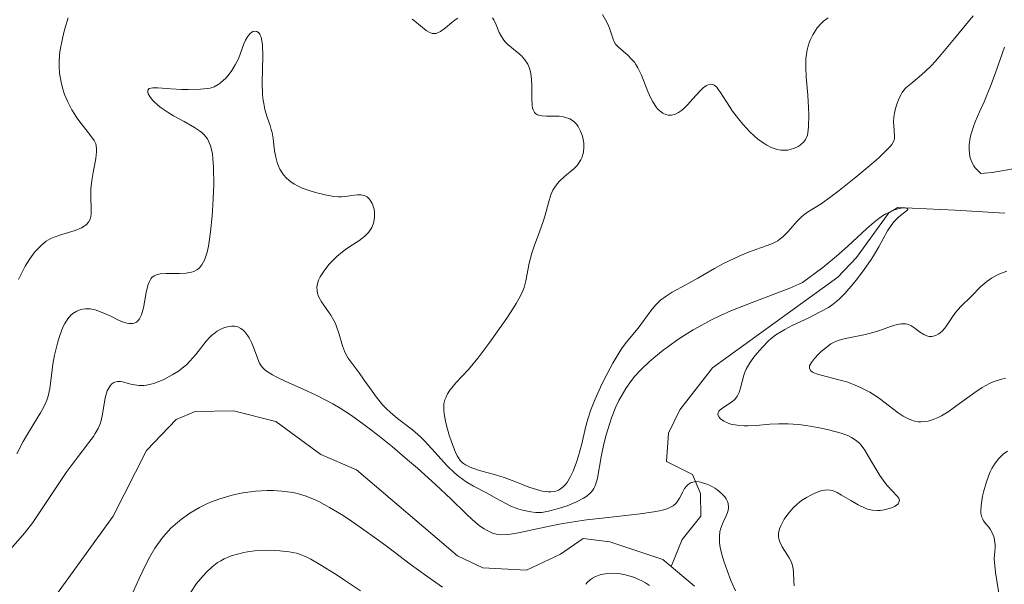
# Model space of a CAD drawing. Units: metres. Extents: x 628935 to 631495, y 4674098 to 4676458.
# Drawn here: x 629719 to 629806, y 4674555 to 4674605 of the extents above; entities that cross this region are included whole.
import ezdxf

# ---------------------------------------------------------------- set-up
doc = ezdxf.new("R2010")
doc.units = ezdxf.units.M
doc.header["$MEASUREMENT"] = 0
doc.layers.add('Corriente natural lineal', color=142, linetype='Continuous', lineweight=13)
doc.layers.add('Curva de nivel normal', color=36, linetype='Continuous', lineweight=0)

# ---------------------------------------------------------------- blocks, each defined once
blk = doc.blocks.new('*U166')
at = {"layer": 'Curva de nivel normal', "color": 36, "linetype": 'Continuous', "lineweight": 0}
for points in [[(629805.98, 4674554.06, 390), (629805.77, 4674555.38, 390), (629805.67, 4674556.12, 390), (629805.54, 4674557.34, 390), (629805.61, 4674557.98, 390), (629805.63, 4674558.35, 390), (629805.62, 4674558.57, 390), (629805.58, 4674558.97, 390), (629805.53, 4674559.23, 390), (629805.38, 4674559.65, 390), (629805.2, 4674559.98, 390), (629805.06, 4674560.16, 390), (629804.81, 4674560.46, 390), (629804.6, 4674560.73, 390), (629804.52, 4674560.86, 390), (629804.43, 4674561.06, 390), (629804.35, 4674561.41, 390), (629804.34, 4674561.61, 390), (629804.37, 4674562.09, 390), (629804.51, 4674562.92, 390), (629804.62, 4674563.39, 390), (629804.83, 4674564.1, 390), (629805.07, 4674564.79, 390), (629805.2, 4674565.1, 390), (629805.33, 4674565.38, 390), (629805.63, 4674565.86, 390), (629805.95, 4674566.27, 390), (629806.19, 4674566.5, 390), (629806.36, 4674566.65, 390), (629806.73, 4674566.92, 390)], [(629806.54, 4674573.45, 390), (629806.1, 4674573.33, 390), (629805.45, 4674573.1, 390), (629805.13, 4674572.95, 390), (629804.47, 4674572.6, 390), (629803.81, 4674572.16, 390), (629802.46, 4674571.17, 390), (629801.44, 4674570.45, 390), (629800.85, 4674570.09, 390), (629800.55, 4674569.93, 390), (629800.11, 4674569.74, 390), (629799.67, 4674569.6, 390), (629799.45, 4674569.56, 390), (629799.01, 4674569.53, 390), (629798.78, 4674569.54, 390), (629798.45, 4674569.6, 390), (629798.11, 4674569.71, 390), (629797.89, 4674569.81, 390), (629797.44, 4674570.06, 390), (629796.99, 4674570.35, 390), (629796.1, 4674571.03, 390), (629795.44, 4674571.53, 390), (629795.11, 4674571.76, 390), (629794.46, 4674572.18, 390), (629793.81, 4674572.53, 390), (629793.37, 4674572.73, 390), (629792.49, 4674573.07, 390), (629791.82, 4674573.27, 390), (629790.56, 4674573.58, 390), (629789.8, 4674573.78, 390), (629789.47, 4674573.91, 390), (629789.34, 4674573.98, 390), (629789.19, 4674574.09, 390), (629789.07, 4674574.29, 390), (629789.09, 4674574.53, 390), (629789.15, 4674574.68, 390), (629789.24, 4674574.84, 390), (629789.52, 4674575.19, 390), (629789.87, 4674575.57, 390), (629790.12, 4674575.81, 390), (629790.64, 4674576.24, 390), (629790.99, 4674576.49, 390), (629791.15, 4674576.59, 390), (629791.49, 4674576.75, 390), (629791.73, 4674576.83, 390), (629792.3, 4674576.98, 390), (629794.07, 4674577.34, 390), (629795.06, 4674577.6, 390), (629795.49, 4674577.75, 390), (629796.31, 4674578.05, 390), (629796.89, 4674578.22, 390), (629797.24, 4674578.28, 390), (629797.42, 4674578.29, 390), (629797.66, 4674578.27, 390), (629797.82, 4674578.24, 390), (629798.11, 4674578.12, 390), (629798.38, 4674577.96, 390), (629798.89, 4674577.58, 390), (629799.26, 4674577.33, 390), (629799.44, 4674577.24, 390), (629799.62, 4674577.18, 390), (629799.74, 4674577.15, 390), (629799.98, 4674577.15, 390), (629800.1, 4674577.17, 390), (629800.33, 4674577.24, 390), (629800.55, 4674577.35, 390), (629800.69, 4674577.45, 390), (629800.96, 4674577.68, 390), (629801.23, 4674578, 390), (629801.72, 4674578.74, 390), (629802.11, 4674579.3, 390), (629802.56, 4674579.82, 390), (629803.5, 4674580.73, 390), (629804.35, 4674581.61, 390), (629804.9, 4674582.07, 390), (629805.32, 4674582.35, 390), (629805.56, 4674582.49, 390), (629805.96, 4674582.7, 390), (629806.67, 4674582.98, 390)], [(629807.25, 4674592.1, 390), (629805.37, 4674591.76, 390), (629804.69, 4674591.7, 390), (629804.36, 4674591.69, 390), (629804.02, 4674592, 390), (629803.83, 4674592.22, 390), (629803.73, 4674592.37, 390), (629803.55, 4674592.69, 390), (629803.46, 4674592.93, 390), (629803.41, 4674593.09, 390), (629803.34, 4674593.42, 390), (629803.3, 4674593.92, 390), (629803.32, 4674594.25, 390), (629803.41, 4674594.89, 390), (629803.49, 4674595.22, 390), (629803.69, 4674595.86, 390), (629803.86, 4674596.29, 390), (629804.28, 4674597.23, 390), (629804.65, 4674598.07, 390), (629805.27, 4674599.61, 390), (629805.7, 4674600.75, 390), (629806.47, 4674602.94, 390)], [(629803.66, 4674605.74, 390), (629802, 4674603.71, 390), (629800.81, 4674602.28, 390), (629800.28, 4674601.67, 390), (629799.95, 4674601.32, 390), (629799.37, 4674600.74, 390), (629798.87, 4674600.3, 390), (629798.11, 4674599.68, 390), (629797.68, 4674599.31, 390), (629797.5, 4674599.12, 390), (629797.34, 4674598.9, 390), (629797.24, 4674598.74, 390), (629797.06, 4674598.4, 390), (629796.85, 4674597.85, 390), (629796.74, 4674597.47, 390), (629796.68, 4674597.22, 390), (629796.61, 4674596.74, 390), (629796.58, 4674596.26, 390), (629796.59, 4674595.97, 390), (629796.63, 4674595.47, 390), (629796.67, 4674595.02, 390), (629796.66, 4674594.79, 390), (629796.64, 4674594.69, 390), (629796.58, 4674594.53, 390), (629796.43, 4674594.27, 390), (629796.31, 4674594.12, 390), (629795.98, 4674593.78, 390), (629795.25, 4674593.09, 390), (629794.63, 4674592.55, 390), (629793.2, 4674591.36, 390), (629791.71, 4674590.16, 390), (629791.02, 4674589.63, 390), (629790.12, 4674588.98, 390), (629788.89, 4674588.23, 390), (629788.54, 4674587.97, 390), (629788.37, 4674587.82, 390), (629787.98, 4674587.42, 390), (629787.14, 4674586.48, 390), (629786.69, 4674586.05, 390), (629786.46, 4674585.86, 390), (629786.24, 4674585.69, 390), (629785.78, 4674585.44, 390), (629785.31, 4674585.25, 390), (629784.28, 4674584.91, 390), (629783.49, 4674584.62, 390), (629783.07, 4674584.44, 390), (629782.41, 4674584.15, 390), (629781.34, 4674583.62, 390), (629780.6, 4674583.21, 390), (629779.11, 4674582.35, 390), (629778.06, 4674581.75, 390), (629776.84, 4674581.09, 390), (629776.3, 4674580.76, 390), (629775.8, 4674580.4, 390), (629775.57, 4674580.19, 390), (629775.34, 4674579.96, 390), (629774.92, 4674579.45, 390), (629773.8, 4674577.9, 390), (629772.74, 4674576.63, 390), (629772.32, 4674576.04, 390), (629772.08, 4674575.67, 390), (629771.55, 4674574.78, 390), (629770.8, 4674573.37, 390), (629770.44, 4674572.64, 390), (629769.95, 4674571.56, 390), (629769.75, 4674571.07, 390), (629769.57, 4674570.61, 390), (629769.3, 4674569.79, 390), (629769.1, 4674569.05, 390), (629768.76, 4674567.59, 390), (629768.47, 4674566.5, 390), (629768.29, 4674565.94, 390), (629767.99, 4674565.15, 390), (629767.76, 4674564.66, 390), (629767.65, 4674564.45, 390), (629767.46, 4674564.15, 390), (629767.26, 4674563.9, 390), (629767.12, 4674563.76, 390), (629766.83, 4674563.54, 390), (629766.68, 4674563.46, 390), (629766.36, 4674563.34, 390), (629766.01, 4674563.29, 390), (629765.76, 4674563.29, 390), (629765.22, 4674563.37, 390), (629764.54, 4674563.56, 390), (629764.06, 4674563.73, 390), (629763.04, 4674564.13, 390), (629761.86, 4674564.58, 390), (629761.08, 4674564.82, 390), (629759.66, 4674565.22, 390), (629759.06, 4674565.4, 390), (629758.81, 4674565.5, 390), (629758.39, 4674565.71, 390), (629758.21, 4674565.83, 390), (629758.11, 4674565.92, 390), (629757.92, 4674566.11, 390), (629757.76, 4674566.34, 390), (629757.66, 4674566.51, 390), (629757.47, 4674566.91, 390), (629757.15, 4674567.75, 390), (629756.95, 4674568.37, 390), (629756.71, 4674569.21, 390), (629756.62, 4674569.59, 390), (629756.49, 4674570.26, 390), (629756.46, 4674570.56, 390), (629756.46, 4674570.96, 390), (629756.48, 4674571.15, 390), (629756.56, 4674571.5, 390), (629756.63, 4674571.68, 390), (629756.79, 4674572.03, 390), (629757, 4674572.36, 390), (629757.17, 4674572.59, 390), (629757.54, 4674573.02, 390), (629758.66, 4674574.21, 390), (629759.5, 4674575.22, 390), (629760.58, 4674576.66, 390), (629762.07, 4674578.78, 390), (629762.67, 4674579.7, 390), (629762.91, 4674580.09, 390), (629763.28, 4674580.72, 390), (629763.52, 4674581.23, 390), (629763.63, 4674581.52, 390), (629763.78, 4674582.1, 390), (629764.08, 4674583.68, 390), (629764.32, 4674584.58, 390), (629764.52, 4674585.21, 390), (629765, 4674586.47, 390), (629765.33, 4674587.39, 390), (629765.51, 4674587.98, 390), (629765.79, 4674589.06, 390), (629766.01, 4674589.78, 390), (629766.2, 4674590.19, 390), (629766.31, 4674590.38, 390), (629766.56, 4674590.75, 390), (629766.76, 4674590.98, 390), (629767.23, 4674591.43, 390), (629768.08, 4674592.14, 390), (629768.35, 4674592.41, 390), (629768.47, 4674592.57, 390), (629768.68, 4674592.89, 390), (629768.77, 4674593.08, 390), (629768.87, 4674593.37, 390), (629768.92, 4674593.59, 390), (629768.95, 4674594.04, 390), (629768.94, 4674594.36, 390), (629768.91, 4674594.58, 390), (629768.82, 4674595, 390), (629768.66, 4674595.46, 390), (629768.44, 4674595.87, 390), (629768.32, 4674596.05, 390), (629768.1, 4674596.28, 390), (629767.86, 4674596.46, 390), (629767.69, 4674596.56, 390), (629767.33, 4674596.69, 390), (629767.13, 4674596.73, 390), (629766.75, 4674596.79, 390), (629766.36, 4674596.8, 390), (629765.63, 4674596.8, 390), (629765.23, 4674596.81, 390), (629765.05, 4674596.84, 390), (629764.82, 4674596.92, 390), (629764.63, 4674597.04, 390), (629764.55, 4674597.13, 390), (629764.42, 4674597.35, 390), (629764.37, 4674597.5, 390), (629764.33, 4674597.75, 390), (629764.3, 4674598.41, 390), (629764.3, 4674599.49, 390), (629764.28, 4674600.05, 390), (629764.22, 4674600.6, 390), (629764.16, 4674600.86, 390), (629764.05, 4674601.22, 390), (629763.95, 4674601.44, 390), (629763.69, 4674601.83, 390), (629763.38, 4674602.17, 390), (629763.15, 4674602.38, 390), (629762.68, 4674602.76, 390), (629762.17, 4674603.19, 390), (629761.95, 4674603.41, 390), (629761.82, 4674603.57, 390), (629761.6, 4674603.91, 390), (629761.41, 4674604.26, 390), (629761.12, 4674604.94, 390), (629760.93, 4674605.38, 390), (629760.82, 4674605.57, 390)], [(629757.71, 4674605.54, 390), (629757.48, 4674605.38, 390), (629757.19, 4674605.15, 390), (629756.6, 4674604.66, 390), (629756.18, 4674604.35, 390), (629755.9, 4674604.22, 390), (629755.77, 4674604.17, 390), (629755.56, 4674604.15, 390), (629755.43, 4674604.17, 390), (629755.16, 4674604.27, 390), (629754.89, 4674604.44, 390), (629753.88, 4674605.27, 390), (629753.63, 4674605.44, 390)], [(629722.95, 4674605.57, 390), (629722.65, 4674604.48, 390), (629722.45, 4674603.71, 390), (629722.26, 4674602.72, 390), (629722.2, 4674602.25, 390), (629722.16, 4674601.57, 390), (629722.16, 4674601.24, 390), (629722.2, 4674600.6, 390), (629722.24, 4674600.29, 390), (629722.36, 4674599.68, 390), (629722.52, 4674599.11, 390), (629722.65, 4674598.74, 390), (629722.93, 4674598.06, 390), (629723.29, 4674597.36, 390), (629723.55, 4674596.93, 390), (629723.73, 4674596.65, 390), (629724.11, 4674596.14, 390), (629724.97, 4674595.08, 390), (629725.29, 4674594.62, 390), (629725.42, 4674594.33, 390), (629725.46, 4674594.18, 390), (629725.5, 4674593.86, 390), (629725.5, 4674593.62, 390), (629725.42, 4674593.02, 390), (629725.19, 4674591.77, 390), (629725.08, 4674591.05, 390), (629725, 4674590.32, 390), (629724.99, 4674589.96, 390), (629724.99, 4674589.49, 390), (629725.03, 4674588.62, 390), (629725.01, 4674588.05, 390), (629724.95, 4674587.71, 390), (629724.89, 4674587.55, 390), (629724.77, 4674587.34, 390), (629724.6, 4674587.15, 390), (629724.47, 4674587.04, 390), (629724.15, 4674586.85, 390), (629723.59, 4674586.61, 390), (629722.4, 4674586.25, 390), (629721.73, 4674586.02, 390), (629721.43, 4674585.89, 390), (629721.01, 4674585.64, 390), (629720.61, 4674585.33, 390), (629720.4, 4674585.13, 390), (629720.03, 4674584.72, 390), (629719.85, 4674584.48, 390), (629719.56, 4674584.08, 390), (629719.14, 4674583.41, 390), (629718.73, 4674582.65, 390), (629718.53, 4674582.24, 390)]]:
    blk.add_polyline3d(points, dxfattribs=at)
blk = doc.blocks.new('*U179')
at = {"layer": 'Curva de nivel normal', "color": 36, "linetype": 'Continuous', "lineweight": 0}
blk.add_polyline3d([(629790.73, 4674605.55, 395), (629790.31, 4674605.25, 395), (629790.11, 4674605.06, 395), (629789.76, 4674604.66, 395), (629789.6, 4674604.43, 395), (629789.37, 4674604.05, 395), (629789.17, 4674603.63, 395), (629789.08, 4674603.41, 395), (629788.93, 4674602.95, 395), (629788.87, 4674602.7, 395), (629788.8, 4674602.32, 395), (629788.76, 4674601.94, 395), (629788.74, 4674601.13, 395), (629788.78, 4674600.3, 395), (629788.93, 4674598.68, 395), (629789, 4674597.57, 395), (629789.02, 4674596.91, 395), (629788.99, 4674595.84, 395), (629788.94, 4674595.32, 395), (629788.89, 4674595.11, 395), (629788.79, 4674594.84, 395), (629788.73, 4674594.72, 395), (629788.56, 4674594.5, 395), (629788.25, 4674594.22, 395), (629788.06, 4674594.09, 395), (629787.73, 4674593.93, 395), (629787.35, 4674593.81, 395), (629787.14, 4674593.77, 395), (629786.74, 4674593.75, 395), (629786.53, 4674593.77, 395), (629786.2, 4674593.83, 395), (629785.84, 4674593.94, 395), (629785.66, 4674594.01, 395), (629785.28, 4674594.2, 395), (629785.08, 4674594.32, 395), (629784.77, 4674594.53, 395), (629784.45, 4674594.78, 395), (629783.79, 4674595.38, 395), (629783.14, 4674596.08, 395), (629782.73, 4674596.57, 395), (629782.22, 4674597.25, 395), (629781.99, 4674597.58, 395), (629781.68, 4674598.06, 395), (629781.15, 4674598.91, 395), (629780.91, 4674599.24, 395), (629780.8, 4674599.38, 395), (629780.56, 4674599.57, 395), (629780.44, 4674599.62, 395), (629780.25, 4674599.64, 395), (629780.04, 4674599.59, 395), (629779.9, 4674599.52, 395), (629779.6, 4674599.31, 395), (629779.3, 4674599.02, 395), (629778.67, 4674598.33, 395), (629778.21, 4674597.82, 395), (629777.83, 4674597.45, 395), (629777.65, 4674597.3, 395), (629777.39, 4674597.11, 395), (629777.13, 4674596.98, 395), (629777.01, 4674596.93, 395), (629776.77, 4674596.88, 395), (629776.64, 4674596.87, 395), (629776.46, 4674596.88, 395), (629776.25, 4674596.93, 395), (629775.99, 4674597.06, 395), (629775.76, 4674597.23, 395), (629775.53, 4674597.45, 395), (629775.42, 4674597.58, 395), (629775.1, 4674598.06, 395), (629774.95, 4674598.34, 395), (629774.66, 4674599, 395), (629774.09, 4674600.44, 395), (629773.77, 4674601.11, 395), (629773.59, 4674601.41, 395), (629773.46, 4674601.6, 395), (629773.18, 4674601.92, 395), (629772.9, 4674602.2, 395), (629772, 4674602.97, 395), (629771.86, 4674603.12, 395), (629771.78, 4674603.22, 395), (629771.65, 4674603.43, 395), (629771.56, 4674603.65, 395), (629771.28, 4674604.56, 395), (629771.18, 4674604.8, 395), (629771.03, 4674605.13, 395), (629770.61, 4674605.85, 395)], dxfattribs=at)
blk = doc.blocks.new('*U186')
at = {"layer": 'Curva de nivel normal', "color": 36, "linetype": 'Continuous', "lineweight": 0}
for points in [[(629733.9, 4674554.36, 385), (629734.42, 4674555.13, 385), (629734.99, 4674555.83, 385), (629735.29, 4674556.15, 385), (629735.77, 4674556.59, 385), (629736.29, 4674556.99, 385), (629736.58, 4674557.16, 385), (629736.87, 4674557.32, 385), (629737.5, 4674557.59, 385), (629738.17, 4674557.79, 385), (629738.63, 4674557.9, 385), (629738.95, 4674557.96, 385), (629739.59, 4674558.04, 385), (629739.96, 4674558.07, 385), (629740.69, 4674558.09, 385), (629741.4, 4674558.08, 385), (629741.85, 4674558.05, 385), (629742.66, 4674557.96, 385), (629743.34, 4674557.83, 385), (629743.68, 4674557.73, 385), (629744.25, 4674557.48, 385), (629744.59, 4674557.31, 385), (629745.41, 4674556.84, 385), (629746.86, 4674555.93, 385), (629747.7, 4674555.38, 385), (629749.02, 4674554.48, 385)], [(629787.7, 4674554.92, 385), (629787.67, 4674555.31, 385), (629787.64, 4674556.18, 385), (629787.58, 4674556.61, 385), (629787.53, 4674556.82, 385), (629787.46, 4674557.02, 385), (629787.27, 4674557.41, 385), (629786.63, 4674558.41, 385), (629786.43, 4674558.84, 385), (629786.35, 4674559.1, 385), (629786.32, 4674559.28, 385), (629786.32, 4674559.62, 385), (629786.4, 4674560, 385), (629786.51, 4674560.27, 385), (629786.6, 4674560.46, 385), (629786.83, 4674560.86, 385), (629787.13, 4674561.3, 385), (629787.31, 4674561.53, 385), (629787.62, 4674561.87, 385), (629787.97, 4674562.21, 385), (629788.17, 4674562.37, 385), (629788.37, 4674562.52, 385), (629788.81, 4674562.8, 385), (629789.26, 4674563.05, 385), (629789.56, 4674563.18, 385), (629790.1, 4674563.38, 385), (629790.45, 4674563.46, 385), (629790.61, 4674563.47, 385), (629790.92, 4674563.46, 385), (629791.12, 4674563.41, 385), (629791.55, 4674563.23, 385), (629791.92, 4674563.02, 385), (629792.76, 4674562.52, 385), (629793.41, 4674562.14, 385), (629793.97, 4674561.87, 385), (629794.25, 4674561.77, 385), (629794.68, 4674561.67, 385), (629795.14, 4674561.64, 385), (629795.38, 4674561.65, 385), (629795.72, 4674561.69, 385), (629796.17, 4674561.81, 385), (629796.38, 4674561.88, 385), (629796.67, 4674562.01, 385), (629796.79, 4674562.08, 385), (629796.99, 4674562.24, 385), (629797.11, 4674562.54, 385), (629797.05, 4674562.73, 385), (629796.9, 4674562.93, 385), (629796, 4674563.87, 385), (629795.78, 4674564.14, 385), (629795.35, 4674564.75, 385), (629795.07, 4674565.2, 385), (629794.55, 4674566.11, 385), (629794, 4674567.02, 385), (629793.69, 4674567.45, 385), (629793.53, 4674567.63, 385), (629793.27, 4674567.86, 385), (629792.98, 4674568.07, 385), (629792.82, 4674568.16, 385), (629792.55, 4674568.29, 385), (629791.9, 4674568.53, 385), (629790.77, 4674568.84, 385), (629790.12, 4674568.98, 385), (629789.12, 4674569.17, 385), (629788.11, 4674569.3, 385), (629787.62, 4674569.34, 385), (629787.16, 4674569.37, 385), (629786.31, 4674569.37, 385), (629785.55, 4674569.33, 385), (629784.31, 4674569.22, 385), (629783.62, 4674569.18, 385), (629783.24, 4674569.19, 385), (629782.62, 4674569.24, 385), (629782.07, 4674569.34, 385), (629781.81, 4674569.42, 385), (629781.44, 4674569.6, 385), (629781.14, 4674569.82, 385), (629781.02, 4674569.95, 385), (629780.91, 4674570.17, 385), (629780.93, 4674570.39, 385), (629781, 4674570.5, 385), (629781.07, 4674570.58, 385), (629781.25, 4674570.73, 385), (629782.03, 4674571.23, 385), (629782.41, 4674571.55, 385), (629782.56, 4674571.73, 385), (629782.65, 4674571.86, 385), (629782.79, 4674572.15, 385), (629782.9, 4674572.46, 385), (629783.06, 4674573.15, 385), (629783.21, 4674573.7, 385), (629783.31, 4674573.97, 385), (629783.43, 4674574.25, 385), (629783.74, 4674574.79, 385), (629784.11, 4674575.31, 385), (629784.37, 4674575.64, 385), (629784.9, 4674576.24, 385), (629785.4, 4674576.74, 385), (629785.66, 4674576.96, 385), (629786.08, 4674577.29, 385), (629786.58, 4674577.61, 385), (629786.87, 4674577.77, 385), (629787.53, 4674578.12, 385), (629789.01, 4674578.83, 385), (629790.04, 4674579.34, 385), (629790.77, 4674579.74, 385), (629791.08, 4674579.95, 385), (629791.52, 4674580.3, 385), (629791.75, 4674580.51, 385), (629792.23, 4674581, 385), (629792.97, 4674581.84, 385), (629793.36, 4674582.33, 385), (629793.96, 4674583.12, 385), (629794.52, 4674583.93, 385), (629794.78, 4674584.34, 385), (629795.25, 4674585.14, 385), (629796.04, 4674586.56, 385), (629796.42, 4674587.15, 385), (629796.62, 4674587.4, 385), (629797.04, 4674587.83, 385), (629797.72, 4674588.37, 385), (629797.83, 4674588.47, 385), (629797.82, 4674588.57, 385), (629797.62, 4674588.62, 385), (629797.44, 4674588.61, 385), (629797.1, 4674588.56, 385), (629796.67, 4674588.43, 385), (629796.43, 4674588.34, 385), (629795.89, 4674588.08, 385), (629795.6, 4674587.9, 385), (629795.15, 4674587.59, 385), (629794.83, 4674587.34, 385), (629794.15, 4674586.74, 385), (629792.5, 4674585.21, 385), (629791.47, 4674584.3, 385), (629790.26, 4674583.31, 385), (629789.58, 4674582.79, 385), (629788.45, 4674581.97, 385), (629788.13, 4674581.81, 385), (629787.32, 4674581.47, 385), (629783.95, 4674580.18, 385), (629782.06, 4674579.43, 385), (629781.15, 4674579.02, 385), (629780.29, 4674578.61, 385), (629779.74, 4674578.32, 385), (629778.71, 4674577.74, 385), (629778.23, 4674577.45, 385), (629777.34, 4674576.87, 385), (629776.53, 4674576.3, 385), (629776.04, 4674575.94, 385), (629775.18, 4674575.24, 385), (629774.77, 4674574.88, 385), (629774.07, 4674574.21, 385), (629773.51, 4674573.61, 385), (629773.21, 4674573.23, 385), (629772.7, 4674572.52, 385), (629772.27, 4674571.81, 385), (629772.08, 4674571.45, 385), (629771.81, 4674570.87, 385), (629771.43, 4674569.91, 385), (629771.26, 4674569.43, 385), (629770.95, 4674568.39, 385), (629770.74, 4674567.59, 385), (629770.49, 4674566.43, 385), (629770.17, 4674564.52, 385), (629770.03, 4674564.01, 385), (629769.94, 4674563.79, 385), (629769.83, 4674563.59, 385), (629769.75, 4674563.46, 385), (629769.56, 4674563.23, 385), (629769.21, 4674562.92, 385), (629768.93, 4674562.74, 385), (629768.3, 4674562.4, 385), (629767.46, 4674562.07, 385), (629766.87, 4674561.87, 385), (629766.49, 4674561.75, 385), (629765.81, 4674561.58, 385), (629765.2, 4674561.47, 385), (629764.87, 4674561.45, 385), (629764.66, 4674561.46, 385), (629764.23, 4674561.51, 385), (629763.48, 4674561.67, 385), (629763.07, 4674561.79, 385), (629762.43, 4674562.04, 385), (629762, 4674562.25, 385), (629761.09, 4674562.75, 385), (629760.32, 4674563.18, 385), (629759.12, 4674563.8, 385), (629758.47, 4674564.19, 385), (629757.79, 4674564.67, 385), (629757.45, 4674564.96, 385), (629756.77, 4674565.63, 385), (629755.4, 4674567.15, 385), (629754.71, 4674567.89, 385), (629754.37, 4674568.22, 385), (629753.68, 4674568.82, 385), (629752.33, 4674569.85, 385), (629751.67, 4674570.4, 385), (629751.35, 4674570.7, 385), (629751.04, 4674571.04, 385), (629750.44, 4674571.77, 385), (629750.06, 4674572.28, 385), (629749.36, 4674573.26, 385), (629748.91, 4674573.91, 385), (629747.92, 4674575.23, 385), (629747.7, 4674575.63, 385), (629747.6, 4674575.84, 385), (629747.42, 4674576.33, 385), (629747.09, 4674577.46, 385), (629746.9, 4674578.03, 385), (629746.79, 4674578.3, 385), (629746.66, 4674578.57, 385), (629746.38, 4674579.05, 385), (629745.56, 4674580.25, 385), (629745.3, 4674580.73, 385), (629745.2, 4674581.02, 385), (629745.16, 4674581.21, 385), (629745.15, 4674581.58, 385), (629745.22, 4674581.96, 385), (629745.29, 4674582.16, 385), (629745.44, 4674582.48, 385), (629745.78, 4674583.02, 385), (629746.21, 4674583.56, 385), (629746.47, 4674583.84, 385), (629746.92, 4674584.28, 385), (629747.43, 4674584.71, 385), (629747.7, 4674584.91, 385), (629748.09, 4674585.17, 385), (629748.89, 4674585.69, 385), (629749.43, 4674586.11, 385), (629749.74, 4674586.42, 385), (629749.87, 4674586.59, 385), (629750.04, 4674586.86, 385), (629750.16, 4674587.16, 385), (629750.22, 4674587.37, 385), (629750.28, 4674587.8, 385), (629750.27, 4674588.23, 385), (629750.24, 4674588.51, 385), (629750.14, 4674588.85, 385), (629750.08, 4674589.01, 385), (629749.91, 4674589.32, 385), (629749.8, 4674589.44, 385), (629749.63, 4674589.59, 385), (629749.5, 4674589.66, 385), (629749.22, 4674589.74, 385), (629749.07, 4674589.77, 385), (629748.77, 4674589.77, 385), (629748.46, 4674589.75, 385), (629747.86, 4674589.66, 385), (629747.33, 4674589.61, 385), (629747.06, 4674589.61, 385), (629746.65, 4674589.64, 385), (629745.89, 4674589.77, 385), (629745.02, 4674589.98, 385), (629744.54, 4674590.13, 385), (629743.82, 4674590.39, 385), (629743.37, 4674590.6, 385), (629743.16, 4674590.72, 385), (629742.86, 4674590.91, 385), (629742.6, 4674591.11, 385), (629742.44, 4674591.26, 385), (629742.17, 4674591.57, 385), (629742.05, 4674591.73, 385), (629741.85, 4674592.07, 385), (629741.69, 4674592.43, 385), (629741.6, 4674592.67, 385), (629741.47, 4674593.15, 385), (629741.37, 4674593.7, 385), (629741.24, 4674594.79, 385), (629741.15, 4674595.33, 385), (629741.08, 4674595.6, 385), (629740.97, 4674595.96, 385), (629740.71, 4674596.72, 385), (629740.51, 4674597.4, 385), (629740.4, 4674597.93, 385), (629740.35, 4674598.22, 385), (629740.3, 4674598.7, 385), (629740.27, 4674599.8, 385), (629740.32, 4674602.13, 385), (629740.29, 4674603.13, 385), (629740.24, 4674603.52, 385), (629740.17, 4674603.84, 385), (629740.1, 4674604.01, 385), (629740.05, 4674604.1, 385), (629739.94, 4674604.24, 385), (629739.78, 4674604.35, 385), (629739.58, 4674604.37, 385), (629739.44, 4674604.33, 385), (629739.3, 4674604.25, 385), (629739.21, 4674604.18, 385), (629739.04, 4674603.99, 385), (629738.95, 4674603.87, 385), (629738.79, 4674603.58, 385), (629738.64, 4674603.24, 385), (629738.14, 4674601.92, 385), (629738.01, 4674601.64, 385), (629737.87, 4674601.36, 385), (629737.56, 4674600.86, 385), (629737.22, 4674600.41, 385), (629736.99, 4674600.15, 385), (629736.83, 4674599.99, 385), (629736.51, 4674599.73, 385), (629736.34, 4674599.61, 385), (629735.99, 4674599.42, 385), (629735.63, 4674599.3, 385), (629735.37, 4674599.25, 385), (629734.78, 4674599.19, 385), (629733.67, 4674599.16, 385), (629733.06, 4674599.17, 385), (629732.11, 4674599.23, 385), (629730.96, 4674599.33, 385), (629730.51, 4674599.33, 385), (629730.19, 4674599.25, 385), (629730.07, 4674599.1, 385), (629730.07, 4674598.93, 385), (629730.11, 4674598.79, 385), (629730.3, 4674598.46, 385), (629730.52, 4674598.19, 385), (629730.98, 4674597.75, 385), (629731.26, 4674597.53, 385), (629731.89, 4674597.11, 385), (629732.35, 4674596.83, 385), (629733.3, 4674596.31, 385), (629734.24, 4674595.77, 385), (629734.68, 4674595.48, 385), (629734.87, 4674595.33, 385), (629735.1, 4674595.12, 385), (629735.38, 4674594.77, 385), (629735.49, 4674594.58, 385), (629735.66, 4674594.15, 385), (629735.78, 4674593.71, 385), (629735.83, 4674593.45, 385), (629735.88, 4674593.01, 385), (629735.93, 4674592.23, 385), (629735.94, 4674590.67, 385), (629735.87, 4674588.87, 385), (629735.81, 4674587.91, 385), (629735.67, 4674586.49, 385), (629735.55, 4674585.61, 385), (629735.48, 4674585.21, 385), (629735.36, 4674584.68, 385), (629735.22, 4674584.22, 385), (629735.12, 4674583.96, 385), (629734.89, 4674583.54, 385), (629734.76, 4674583.38, 385), (629734.67, 4674583.28, 385), (629734.49, 4674583.12, 385), (629734.18, 4674582.95, 385), (629733.96, 4674582.88, 385), (629733.48, 4674582.8, 385), (629732.89, 4674582.77, 385), (629731.69, 4674582.78, 385), (629731.17, 4674582.74, 385), (629730.94, 4674582.69, 385), (629730.74, 4674582.62, 385), (629730.63, 4674582.56, 385), (629730.44, 4674582.4, 385), (629730.35, 4674582.3, 385), (629730.21, 4674582.07, 385), (629730.1, 4674581.79, 385), (629730.04, 4674581.58, 385), (629729.93, 4674581.08, 385), (629729.68, 4674579.72, 385), (629729.56, 4674579.28, 385), (629729.49, 4674579.08, 385), (629729.32, 4674578.73, 385), (629729.22, 4674578.59, 385), (629729.05, 4674578.43, 385), (629728.85, 4674578.33, 385), (629728.7, 4674578.3, 385), (629728.37, 4674578.31, 385), (629728.19, 4674578.35, 385), (629727.82, 4674578.47, 385), (629727.45, 4674578.62, 385), (629726.72, 4674578.98, 385), (629726.01, 4674579.29, 385), (629725.6, 4674579.44, 385), (629725.36, 4674579.52, 385), (629724.92, 4674579.61, 385), (629724.5, 4674579.63, 385), (629724.25, 4674579.6, 385), (629724.08, 4674579.55, 385), (629723.74, 4674579.41, 385), (629723.39, 4674579.19, 385), (629723.21, 4674579.04, 385), (629722.94, 4674578.73, 385), (629722.67, 4674578.31, 385), (629722.53, 4674578.05, 385), (629722.4, 4674577.75, 385), (629722.15, 4674577.07, 385), (629722, 4674576.56, 385), (629721.74, 4674575.49, 385), (629721.6, 4674574.69, 385), (629721.53, 4674574.18, 385), (629721.43, 4674573.2, 385), (629721.34, 4674572.51, 385), (629721.19, 4674571.83, 385), (629721.07, 4674571.49, 385), (629720.98, 4674571.27, 385), (629720.77, 4674570.82, 385), (629720.51, 4674570.36, 385), (629719.93, 4674569.43, 385), (629719.25, 4674568.31, 385), (629718.96, 4674567.78, 385), (629718.39, 4674566.7, 385)]]:
    blk.add_polyline3d(points, dxfattribs=at)
blk = doc.blocks.new('*U187')
at = {"layer": 'Curva de nivel normal', "color": 36, "linetype": 'Continuous', "lineweight": 0}
for points in [[(629728.77, 4674554.4, 380), (629729.3, 4674555.59, 380), (629729.94, 4674556.93, 380), (629730.24, 4674557.5, 380), (629730.7, 4674558.27, 380), (629730.93, 4674558.62, 380), (629731.4, 4674559.25, 380), (629731.65, 4674559.54, 380), (629732.16, 4674560.09, 380), (629732.7, 4674560.58, 380), (629733.07, 4674560.88, 380), (629733.82, 4674561.41, 380), (629734.67, 4674561.92, 380), (629735.26, 4674562.21, 380), (629735.66, 4674562.38, 380), (629736.49, 4674562.69, 380), (629737.38, 4674562.95, 380), (629737.84, 4674563.06, 380), (629738.55, 4674563.2, 380), (629739.68, 4674563.35, 380), (629740.72, 4674563.41, 380), (629741.24, 4674563.41, 380), (629742.02, 4674563.37, 380), (629742.78, 4674563.28, 380), (629743.15, 4674563.22, 380), (629743.5, 4674563.14, 380), (629744.18, 4674562.93, 380), (629744.85, 4674562.66, 380), (629745.31, 4674562.44, 380), (629746.26, 4674561.92, 380), (629747.33, 4674561.27, 380), (629747.92, 4674560.89, 380), (629748.91, 4674560.22, 380), (629750.66, 4674558.97, 380), (629751.55, 4674558.3, 380), (629753.47, 4674556.86, 380), (629754.94, 4674555.78, 380), (629756.35, 4674554.8, 380)], [(629769.13, 4674555.06, 380), (629769.26, 4674555.23, 380), (629769.55, 4674555.49, 380), (629769.72, 4674555.6, 380), (629770, 4674555.75, 380), (629770.49, 4674555.93, 380), (629771.05, 4674556.02, 380), (629771.35, 4674556.04, 380), (629771.92, 4674556.02, 380), (629772.22, 4674555.99, 380), (629772.68, 4674555.9, 380), (629773.39, 4674555.69, 380), (629773.87, 4674555.5, 380), (629774.11, 4674555.38, 380), (629774.46, 4674555.18, 380), (629774.82, 4674554.96, 380)], [(629782.49, 4674554.49, 380), (629782.07, 4674555.41, 380), (629781.72, 4674556.29, 380), (629781.44, 4674557.12, 380), (629781.29, 4674557.63, 380), (629781.21, 4674557.95, 380), (629781.09, 4674558.53, 380), (629781.06, 4674558.82, 380), (629781.04, 4674559.33, 380), (629781.09, 4674559.78, 380), (629781.16, 4674560.06, 380), (629781.38, 4674560.6, 380), (629781.65, 4674561.17, 380), (629781.77, 4674561.47, 380), (629781.84, 4674561.78, 380), (629781.85, 4674561.94, 380), (629781.82, 4674562.27, 380), (629781.77, 4674562.43, 380), (629781.65, 4674562.68, 380), (629781.53, 4674562.85, 380), (629781.21, 4674563.18, 380), (629780.82, 4674563.5, 380), (629780.63, 4674563.63, 380), (629780.22, 4674563.86, 380), (629779.91, 4674564, 380), (629779.45, 4674564.15, 380), (629779.24, 4674564.2, 380), (629778.94, 4674564.22, 380), (629778.68, 4674564.18, 380), (629778.52, 4674564.13, 380), (629778.43, 4674564.08, 380), (629778.25, 4674563.96, 380), (629778.14, 4674563.85, 380), (629777.94, 4674563.6, 380), (629777.77, 4674563.31, 380), (629777.48, 4674562.74, 380), (629777.27, 4674562.41, 380), (629777.15, 4674562.27, 380), (629776.92, 4674562.07, 380), (629776.62, 4674561.9, 380), (629776.43, 4674561.82, 380), (629775.97, 4674561.68, 380), (629775.69, 4674561.61, 380), (629775.2, 4674561.52, 380), (629773.96, 4674561.34, 380), (629770.85, 4674561, 380), (629769.2, 4674560.81, 380), (629768.41, 4674560.7, 380), (629766.94, 4674560.46, 380), (629766.05, 4674560.28, 380), (629764.5, 4674559.95, 380), (629763.12, 4674559.65, 380), (629762.42, 4674559.53, 380), (629762.12, 4674559.5, 380), (629761.62, 4674559.48, 380), (629761.33, 4674559.51, 380), (629761.15, 4674559.54, 380), (629760.81, 4674559.63, 380), (629760.32, 4674559.85, 380), (629760.06, 4674560, 380), (629759.66, 4674560.28, 380), (629758.98, 4674560.84, 380), (629758.46, 4674561.34, 380), (629757.12, 4674562.64, 380), (629755.72, 4674563.97, 380), (629754.12, 4674565.4, 380), (629753.24, 4674566.16, 380), (629751.89, 4674567.31, 380), (629750.56, 4674568.38, 380), (629749.94, 4674568.87, 380), (629749.34, 4674569.32, 380), (629748.24, 4674570.1, 380), (629747.23, 4674570.75, 380), (629746.57, 4674571.14, 380), (629745.27, 4674571.83, 380), (629744.25, 4674572.31, 380), (629742.32, 4674573.18, 380), (629741.51, 4674573.56, 380), (629741.18, 4674573.73, 380), (629740.66, 4674574.05, 380), (629740.47, 4674574.21, 380), (629740.36, 4674574.32, 380), (629740.18, 4674574.54, 380), (629740.03, 4674574.78, 380), (629739.78, 4674575.39, 380), (629739.48, 4674576.19, 380), (629739.3, 4674576.61, 380), (629739.1, 4674577.02, 380), (629738.98, 4674577.22, 380), (629738.73, 4674577.56, 380), (629738.58, 4674577.71, 380), (629738.35, 4674577.88, 380), (629738.1, 4674578, 380), (629737.91, 4674578.04, 380), (629737.79, 4674578.06, 380), (629737.53, 4674578.07, 380), (629737.33, 4674578.05, 380), (629736.92, 4674577.95, 380), (629736.52, 4674577.77, 380), (629736.26, 4674577.62, 380), (629736.09, 4674577.51, 380), (629735.76, 4674577.25, 380), (629735.59, 4674577.09, 380), (629735.28, 4674576.75, 380), (629734.36, 4674575.56, 380), (629733.82, 4674574.94, 380), (629733.51, 4674574.64, 380), (629733.28, 4674574.44, 380), (629732.79, 4674574.07, 380), (629732.25, 4674573.72, 380), (629731.51, 4674573.33, 380), (629731.14, 4674573.17, 380), (629730.59, 4674572.97, 380), (629730.33, 4674572.89, 380), (629729.95, 4674572.82, 380), (629729.72, 4674572.79, 380), (629729.28, 4674572.79, 380), (629728.9, 4674572.83, 380), (629728.66, 4674572.88, 380), (629728.24, 4674573, 380), (629727.82, 4674573.11, 380), (629727.64, 4674573.14, 380), (629727.46, 4674573.15, 380), (629727.35, 4674573.14, 380), (629727.14, 4674573.08, 380), (629727.04, 4674573.04, 380), (629726.86, 4674572.92, 380), (629726.7, 4674572.75, 380), (629726.61, 4674572.62, 380), (629726.45, 4674572.31, 380), (629726.38, 4674572.11, 380), (629726.27, 4674571.67, 380), (629726.04, 4674570.23, 380), (629725.91, 4674569.66, 380), (629725.82, 4674569.38, 380), (629725.63, 4674568.96, 380), (629725.37, 4674568.5, 380), (629725.21, 4674568.25, 380), (629724.81, 4674567.7, 380), (629723.76, 4674566.33, 380), (629722.8, 4674565.03, 380), (629719.8, 4674560.58, 380), (629719.06, 4674559.61, 380), (629717.85, 4674558.21, 380)]]:
    blk.add_polyline3d(points, dxfattribs=at)

msp = doc.modelspace()

# ---------------------------------------------------------------- linework, layer by layer
at = {"layer": 'Corriente natural lineal', "color": 142, "linetype": 'Continuous', "lineweight": 13}
for points in [[(629806.49, 4674588.15, 387.917), (629802.06, 4674588.41, 386.784), (629796.95, 4674588.66, 385.273), (629796.14, 4674588.19, 385.214), (629793.26, 4674584.2, 384.746), (629791.61, 4674582.44, 384.251), (629780.42, 4674574.35, 383.05), (629777.51, 4674570.62, 381.583), (629776.5, 4674568.54, 380.701), (629776.31, 4674566, 380.577), (629778.63, 4674564.86, 380.792), (629779.35, 4674563.17, 380.206), (629779.38, 4674561.12, 379.685), (629777.71, 4674559.05, 378.739), (629776.73, 4674556.65, 378.71)], [(629776.73, 4674556.65, 378.71), (629776.01, 4674557.26, 378.579), (629771.27, 4674558.84, 378.732), (629768.88, 4674559.14, 379.154), (629766.87, 4674557.75, 377.912), (629763.83, 4674556.33, 378.253), (629759.95, 4674556.54, 378.359), (629757.68, 4674557.59, 377.942), (629748.69, 4674565.26, 377.894), (629745.5, 4674566.63, 377.598), (629741.47, 4674569.56, 377.354), (629737.71, 4674570.52, 377.066), (629734.3, 4674570.46, 377.153), (629732.61, 4674569.75, 377.01), (629729.94, 4674566.98, 376.733), (629726.97, 4674561.14, 376.084), (629719.99, 4674551.49, 375.759)], [(629778.83, 4674554.89, 378.953), (629776.73, 4674556.65, 378.71)]]:
    msp.add_polyline3d(points, dxfattribs=at)

# ---------------------------------------------------------------- block references
at = {"layer": 'Curva de nivel normal', "color": 36, "linetype": 'Continuous', "lineweight": 0}
for name in ['*U179', '*U166', '*U186', '*U187']:
    msp.add_blockref(name, (0, 0), dxfattribs=at)

doc.saveas('drawing.dxf')
